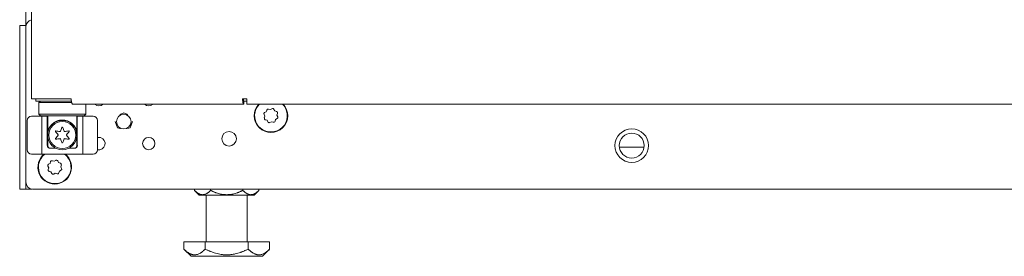
# Model space of a CAD drawing. Units: inches. Extents: x 80 to 381, y 20 to 247.
# Drawn here: x 182 to 195, y 94 to 98 of the extents above; entities that cross this region are included whole.
import ezdxf

# ---------------------------------------------------------------- set-up
doc = ezdxf.new("R2010")
doc.units = ezdxf.units.IN
doc.header["$MEASUREMENT"] = 0
doc.layers.add('1', color=7, linetype='CONTINUOUS')

msp = doc.modelspace()

# ---------------------------------------------------------------- linework, layer by layer
at = {"layer": '1', "color": 18, "linetype": 'Continuous', "lineweight": 18}
for p, q in [((181.726, 97.533), (181.726, 173.674)), ((181.805, 173.237), (181.805, 96.566)), ((181.648, 97.525), (181.648, 97.554)), ((181.648, 97.554), (181.726, 97.554)), ((181.648, 97.456), (181.648, 97.525)), ((181.726, 97.532), (181.726, 95.447)), ((181.648, 95.448), (181.648, 97.456)), ((181.82, 96.566), (181.805, 96.566)), ((181.858, 96.566), (181.82, 96.566)), ((182.335, 96.566), (181.858, 96.566)), ((181.864, 96.534), (181.864, 96.566)), ((181.881, 96.534), (181.864, 96.534)), ((181.923, 96.534), (181.881, 96.534)), ((181.923, 96.534), (181.903, 96.515)), ((182.337, 96.534), (181.923, 96.534)), ((182.335, 96.566), (182.34, 96.516)), ((184.681, 96.566), (184.643, 96.566)), ((184.643, 96.566), (184.648, 96.516)), ((184.653, 96.566), (184.655, 96.544)), ((184.655, 96.544), (184.661, 96.534)), ((184.689, 96.534), (184.661, 96.534)), ((184.661, 96.495), (184.661, 96.534)), ((184.69, 96.566), (184.681, 96.566)), ((184.694, 96.534), (184.689, 96.534)), ((184.699, 96.566), (184.69, 96.566)), ((184.699, 96.534), (184.694, 96.534)), ((184.699, 96.566), (184.699, 96.516)), ((181.903, 96.515), (181.903, 96.357)), ((181.941, 96.515), (181.903, 96.515)), ((182.044, 96.515), (181.941, 96.515)), ((182.189, 96.515), (182.044, 96.515)), ((182.341, 96.515), (182.189, 96.515)), ((182.34, 96.516), (182.353, 96.495)), ((182.353, 96.495), (184.661, 96.495)), ((182.533, 96.357), (182.533, 96.495)), ((184.648, 96.516), (184.661, 96.495)), ((184.699, 96.516), (184.699, 96.495)), ((184.699, 96.495), (206.077, 96.495)), ((184.968, 96.415), (184.961, 96.391)), ((185.016, 96.421), (184.993, 96.428)), ((185.038, 96.432), (185.016, 96.421)), ((185.076, 96.402), (185.064, 96.424)), ((185.099, 96.395), (185.076, 96.402)), ((181.746, 95.881), (181.746, 96.274)), ((181.805, 96.334), (181.845, 96.334)), ((181.845, 96.334), (181.943, 96.334)), ((181.903, 96.357), (181.946, 96.357)), ((181.903, 96.357), (181.923, 96.337)), ((181.963, 96.337), (181.923, 96.337)), ((181.943, 96.334), (181.943, 95.822)), ((182.016, 96.334), (181.943, 96.334)), ((181.946, 96.357), (182.061, 96.357)), ((182.071, 96.337), (181.963, 96.337)), ((182.016, 95.94), (182.016, 96.334)), ((182.018, 96.334), (182.016, 96.334)), ((182.022, 96.334), (182.018, 96.334)), ((182.022, 96.337), (182.022, 96.117)), ((182.061, 96.357), (182.218, 96.357)), ((182.218, 96.337), (182.071, 96.337)), ((182.144, 96.264), (182.149, 96.266)), ((182.149, 96.266), (182.154, 96.268)), ((182.154, 96.268), (182.155, 96.268)), ((182.155, 96.268), (182.156, 96.269)), ((182.156, 96.269), (182.157, 96.269)), ((182.157, 96.269), (182.157, 96.269)), ((182.157, 96.269), (182.158, 96.269)), ((182.158, 96.269), (182.158, 96.269)), ((182.158, 96.269), (182.158, 96.269)), ((182.158, 96.269), (182.159, 96.269)), ((182.159, 96.269), (182.161, 96.27)), ((182.161, 96.27), (182.164, 96.271)), ((182.164, 96.271), (182.169, 96.272)), ((182.169, 96.272), (182.174, 96.274)), ((182.174, 96.274), (182.18, 96.275)), ((182.18, 96.275), (182.185, 96.276)), ((182.185, 96.276), (182.19, 96.276)), ((182.19, 96.276), (182.196, 96.277)), ((182.196, 96.277), (182.199, 96.277)), ((182.199, 96.277), (182.201, 96.278)), ((182.201, 96.278), (182.203, 96.278)), ((182.203, 96.278), (182.204, 96.278)), ((182.204, 96.278), (182.205, 96.278)), ((182.205, 96.278), (182.206, 96.278)), ((182.206, 96.278), (182.206, 96.278)), ((182.206, 96.278), (182.207, 96.278)), ((182.207, 96.278), (182.213, 96.278)), ((182.213, 96.278), (182.218, 96.278)), ((182.218, 96.357), (182.376, 96.357)), ((182.366, 96.337), (182.218, 96.337)), ((182.218, 96.278), (182.224, 96.278)), ((182.224, 96.278), (182.229, 96.278)), ((182.229, 96.278), (182.235, 96.278)), ((182.235, 96.278), (182.24, 96.277)), ((182.24, 96.277), (182.246, 96.277)), ((182.246, 96.277), (182.251, 96.276)), ((182.251, 96.276), (182.253, 96.275)), ((182.253, 96.275), (182.254, 96.275)), ((182.254, 96.275), (182.255, 96.275)), ((182.255, 96.275), (182.255, 96.275)), ((182.255, 96.275), (182.256, 96.275)), ((182.256, 96.275), (182.256, 96.275)), ((182.256, 96.275), (182.256, 96.275)), ((182.256, 96.275), (182.257, 96.275)), ((182.257, 96.275), (182.259, 96.274)), ((182.259, 96.274), (182.262, 96.274)), ((182.262, 96.274), (182.267, 96.272)), ((182.267, 96.272), (182.273, 96.271)), ((182.273, 96.271), (182.278, 96.269)), ((182.278, 96.269), (182.283, 96.268)), ((182.283, 96.268), (182.288, 96.266)), ((182.288, 96.266), (182.293, 96.264)), ((182.474, 96.337), (182.366, 96.337)), ((182.376, 96.357), (182.491, 96.357)), ((182.415, 96.117), (182.415, 96.337)), ((182.419, 96.334), (182.415, 96.334)), ((182.42, 96.334), (182.419, 96.334)), ((182.494, 96.334), (182.42, 96.334)), ((182.42, 95.94), (182.42, 96.334)), ((182.514, 96.337), (182.474, 96.337)), ((182.491, 96.357), (182.533, 96.357)), ((182.494, 96.334), (182.494, 95.822)), ((182.494, 96.334), (182.591, 96.334)), ((182.514, 96.337), (182.533, 96.357)), ((182.591, 96.334), (182.632, 96.334)), ((182.691, 96.274), (182.691, 95.881)), ((182.99, 96.354), (183.045, 96.377)), ((183.045, 96.377), (183.101, 96.354)), ((184.931, 96.353), (184.942, 96.332)), ((184.942, 96.332), (184.935, 96.308)), ((184.961, 96.391), (184.939, 96.38)), ((184.948, 96.284), (184.971, 96.277)), ((184.971, 96.277), (184.983, 96.255)), ((185.079, 96.264), (185.086, 96.287)), ((185.086, 96.287), (185.108, 96.299)), ((185.105, 96.347), (185.112, 96.37)), ((185.116, 96.325), (185.105, 96.347)), ((182.025, 96.133), (182.026, 96.134)), ((182.026, 96.136), (182.027, 96.137)), ((182.026, 96.134), (182.026, 96.136)), ((182.027, 96.139), (182.027, 96.14)), ((182.027, 96.14), (182.028, 96.14)), ((182.027, 96.138), (182.027, 96.139)), ((182.027, 96.139), (182.027, 96.139)), ((182.027, 96.137), (182.027, 96.138)), ((182.028, 96.142), (182.029, 96.144)), ((182.028, 96.141), (182.028, 96.142)), ((182.028, 96.14), (182.028, 96.141)), ((182.029, 96.146), (182.03, 96.147)), ((182.029, 96.144), (182.029, 96.146)), ((182.03, 96.147), (182.031, 96.149)), ((182.031, 96.151), (182.032, 96.153)), ((182.031, 96.149), (182.031, 96.151)), ((182.032, 96.153), (182.033, 96.154)), ((182.033, 96.154), (182.034, 96.156)), ((182.034, 96.158), (182.035, 96.16)), ((182.034, 96.156), (182.034, 96.158)), ((182.035, 96.16), (182.036, 96.161)), ((182.036, 96.161), (182.038, 96.165)), ((182.038, 96.165), (182.039, 96.168)), ((182.039, 96.168), (182.041, 96.172)), ((182.041, 96.172), (182.043, 96.175)), ((182.043, 96.175), (182.045, 96.179)), ((182.045, 96.179), (182.047, 96.182)), ((182.047, 96.182), (182.049, 96.186)), ((182.049, 96.186), (182.051, 96.189)), ((182.051, 96.189), (182.054, 96.193)), ((182.054, 96.193), (182.056, 96.196)), ((182.056, 96.196), (182.059, 96.199)), ((182.059, 96.199), (182.061, 96.203)), ((182.061, 96.203), (182.062, 96.204)), ((182.062, 96.204), (182.063, 96.204)), ((182.063, 96.205), (182.064, 96.206)), ((182.063, 96.204), (182.063, 96.205)), ((182.063, 96.205), (182.063, 96.205)), ((182.064, 96.206), (182.066, 96.208)), ((182.064, 96.206), (182.064, 96.206)), ((182.066, 96.208), (182.067, 96.209)), ((182.067, 96.209), (182.07, 96.213)), ((182.07, 96.213), (182.073, 96.216)), ((182.073, 96.216), (182.076, 96.219)), ((182.076, 96.219), (182.079, 96.222)), ((182.079, 96.222), (182.082, 96.225)), ((182.082, 96.225), (182.086, 96.228)), ((182.086, 96.228), (182.089, 96.231)), ((182.089, 96.231), (182.093, 96.234)), ((182.093, 96.234), (182.097, 96.237)), ((182.097, 96.237), (182.1, 96.24)), ((182.1, 96.24), (182.104, 96.243)), ((182.104, 96.243), (182.108, 96.246)), ((182.108, 96.246), (182.109, 96.246)), ((182.109, 96.246), (182.109, 96.246)), ((182.109, 96.246), (182.11, 96.246)), ((182.11, 96.247), (182.111, 96.248)), ((182.11, 96.246), (182.11, 96.247)), ((182.11, 96.247), (182.11, 96.247)), ((182.11, 96.247), (182.11, 96.247)), ((182.111, 96.248), (182.112, 96.248)), ((182.112, 96.248), (182.114, 96.249)), ((182.114, 96.249), (182.117, 96.251)), ((182.117, 96.251), (182.121, 96.253)), ((182.121, 96.253), (182.125, 96.256)), ((182.125, 96.256), (182.13, 96.258)), ((182.13, 96.258), (182.134, 96.26)), ((182.134, 96.26), (182.139, 96.262)), ((182.139, 96.262), (182.144, 96.264)), ((182.293, 96.264), (182.295, 96.263)), ((182.295, 96.263), (182.297, 96.262)), ((182.297, 96.262), (182.298, 96.262)), ((182.298, 96.262), (182.299, 96.262)), ((182.299, 96.262), (182.299, 96.262)), ((182.299, 96.262), (182.299, 96.261)), ((182.299, 96.261), (182.299, 96.261)), ((182.299, 96.261), (182.3, 96.261)), ((182.3, 96.261), (182.301, 96.261)), ((182.301, 96.261), (182.302, 96.26)), ((182.302, 96.26), (182.307, 96.258)), ((182.307, 96.258), (182.311, 96.256)), ((182.311, 96.256), (182.316, 96.253)), ((182.316, 96.253), (182.32, 96.251)), ((182.32, 96.251), (182.324, 96.248)), ((182.324, 96.248), (182.328, 96.246)), ((182.328, 96.246), (182.332, 96.243)), ((182.332, 96.243), (182.336, 96.24)), ((182.336, 96.24), (182.34, 96.237)), ((182.34, 96.237), (182.344, 96.235)), ((182.344, 96.235), (182.345, 96.233)), ((182.345, 96.233), (182.347, 96.232)), ((182.347, 96.232), (182.348, 96.231)), ((182.348, 96.231), (182.349, 96.23)), ((182.349, 96.23), (182.349, 96.23)), ((182.349, 96.23), (182.35, 96.229)), ((182.35, 96.229), (182.35, 96.229)), ((182.35, 96.229), (182.351, 96.229)), ((182.351, 96.229), (182.354, 96.226)), ((182.354, 96.226), (182.357, 96.222)), ((182.357, 96.222), (182.361, 96.219)), ((182.361, 96.219), (182.364, 96.216)), ((182.364, 96.216), (182.367, 96.213)), ((182.367, 96.213), (182.37, 96.21)), ((182.37, 96.21), (182.372, 96.206)), ((182.372, 96.206), (182.375, 96.203)), ((182.375, 96.203), (182.378, 96.2)), ((182.378, 96.2), (182.38, 96.196)), ((182.38, 96.196), (182.383, 96.193)), ((182.383, 96.193), (182.385, 96.189)), ((182.385, 96.189), (182.387, 96.186)), ((182.387, 96.186), (182.39, 96.183)), ((182.39, 96.183), (182.392, 96.179)), ((182.392, 96.179), (182.394, 96.176)), ((182.394, 96.176), (182.394, 96.175)), ((182.394, 96.175), (182.395, 96.174)), ((182.395, 96.174), (182.395, 96.173)), ((182.395, 96.173), (182.396, 96.172)), ((182.396, 96.172), (182.396, 96.17)), ((182.396, 96.17), (182.397, 96.169)), ((182.397, 96.169), (182.399, 96.165)), ((182.399, 96.165), (182.401, 96.161)), ((182.401, 96.161), (182.402, 96.16)), ((182.402, 96.16), (182.402, 96.158)), ((182.402, 96.158), (182.403, 96.156)), ((182.403, 96.156), (182.404, 96.154)), ((182.404, 96.154), (182.405, 96.153)), ((182.405, 96.153), (182.405, 96.151)), ((182.405, 96.151), (182.406, 96.149)), ((182.406, 96.149), (182.407, 96.147)), ((182.407, 96.147), (182.407, 96.146)), ((182.407, 96.146), (182.408, 96.144)), ((182.408, 96.144), (182.408, 96.142)), ((182.408, 96.142), (182.409, 96.141)), ((182.409, 96.141), (182.41, 96.139)), ((182.41, 96.139), (182.41, 96.137)), ((182.41, 96.137), (182.41, 96.137)), ((182.41, 96.137), (182.41, 96.137)), ((182.41, 96.137), (182.41, 96.136)), ((182.41, 96.136), (182.411, 96.136)), ((182.411, 96.136), (182.411, 96.135)), ((182.411, 96.135), (182.411, 96.134)), ((182.411, 96.134), (182.411, 96.133)), ((182.962, 96.175), (182.927, 96.259)), ((182.99, 96.164), (182.962, 96.175)), ((183.129, 96.175), (183.101, 96.164)), ((183.163, 96.259), (183.129, 96.175)), ((185.01, 96.247), (185.031, 96.258)), ((185.031, 96.258), (185.055, 96.251)), ((182.022, 96.121), (182.023, 96.122)), ((182.022, 96.12), (182.022, 96.121)), ((182.022, 96.121), (182.022, 96.121)), ((182.022, 96.121), (182.022, 96.121)), ((182.022, 96.121), (182.022, 96.121)), ((182.022, 96.121), (182.022, 96.121)), ((182.022, 96.121), (182.022, 96.121)), ((182.022, 96.119), (182.022, 96.12)), ((182.022, 96.118), (182.022, 96.119)), ((182.022, 96.119), (182.022, 96.119)), ((182.022, 96.117), (182.022, 96.118)), ((182.022, 96.118), (182.022, 96.118)), ((182.022, 96.117), (182.022, 96.117)), ((182.022, 96.117), (182.022, 96.117)), ((182.022, 96.117), (182.022, 96.117)), ((182.022, 95.94), (182.022, 96.117)), ((182.023, 96.126), (182.024, 96.127)), ((182.023, 96.125), (182.023, 96.126)), ((182.023, 96.124), (182.023, 96.125)), ((182.023, 96.125), (182.023, 96.125)), ((182.023, 96.123), (182.023, 96.124)), ((182.023, 96.122), (182.023, 96.123)), ((182.023, 96.123), (182.023, 96.123)), ((182.024, 96.129), (182.025, 96.13)), ((182.024, 96.128), (182.024, 96.129)), ((182.024, 96.129), (182.024, 96.129)), ((182.024, 96.127), (182.024, 96.128)), ((182.024, 96.127), (182.024, 96.127)), ((182.025, 96.131), (182.025, 96.133)), ((182.025, 96.13), (182.025, 96.131)), ((182.411, 96.133), (182.412, 96.131)), ((182.412, 96.131), (182.412, 96.13)), ((182.412, 96.13), (182.412, 96.129)), ((182.412, 96.129), (182.413, 96.129)), ((182.413, 96.129), (182.413, 96.128)), ((182.413, 96.128), (182.413, 96.127)), ((182.413, 96.127), (182.413, 96.127)), ((182.413, 96.127), (182.413, 96.126)), ((182.413, 96.126), (182.413, 96.125)), ((182.413, 96.125), (182.414, 96.125)), ((182.414, 96.125), (182.414, 96.124)), ((182.414, 96.124), (182.414, 96.124)), ((182.414, 96.124), (182.414, 96.123)), ((182.414, 96.123), (182.414, 96.123)), ((182.414, 96.123), (182.414, 96.123)), ((182.414, 96.123), (182.414, 96.123)), ((182.414, 96.123), (182.414, 96.123)), ((182.414, 96.123), (182.414, 96.122)), ((182.414, 96.122), (182.414, 96.121)), ((182.414, 96.121), (182.414, 96.121)), ((182.414, 96.121), (182.415, 96.12)), ((182.415, 96.12), (182.415, 96.12)), ((182.415, 96.12), (182.415, 96.119)), ((182.415, 96.119), (182.415, 96.119)), ((182.415, 96.119), (182.415, 96.119)), ((182.415, 96.119), (182.415, 96.118)), ((182.415, 96.118), (182.415, 96.118)), ((182.415, 96.118), (182.415, 96.118)), ((182.415, 96.118), (182.415, 96.118)), ((182.415, 96.118), (182.415, 96.118)), ((182.415, 96.118), (182.415, 96.118)), ((182.415, 96.118), (182.415, 96.118)), ((182.415, 96.118), (182.415, 96.118)), ((182.415, 96.118), (182.415, 96.118)), ((182.415, 96.118), (182.415, 96.118)), ((182.415, 96.118), (182.415, 96.117)), ((182.415, 96.117), (182.415, 96.117)), ((182.415, 96.117), (182.415, 96.117)), ((182.415, 96.117), (182.415, 96.117)), ((182.415, 96.117), (182.415, 95.94)), ((182.7, 96.045), (182.691, 96.044)), ((182.133, 95.9), (182.056, 95.9)), ((182.381, 95.9), (182.304, 95.9)), ((182.691, 95.877), (182.721, 95.881)), ((189.71, 95.917), (190.042, 95.917)), ((181.845, 95.822), (181.805, 95.822)), ((181.943, 95.822), (181.845, 95.822)), ((181.943, 95.822), (182.494, 95.822)), ((182.13, 95.737), (182.108, 95.726)), ((182.591, 95.822), (182.494, 95.822)), ((182.632, 95.822), (182.591, 95.822)), ((181.648, 95.656), (181.645, 95.656)), ((181.645, 95.656), (181.645, 95.624)), ((181.645, 95.624), (181.645, 95.546)), ((182.023, 95.659), (182.035, 95.637)), ((182.035, 95.637), (182.028, 95.613)), ((182.053, 95.697), (182.032, 95.685)), ((182.061, 95.72), (182.053, 95.697)), ((182.108, 95.726), (182.085, 95.733)), ((182.168, 95.707), (182.157, 95.729)), ((182.192, 95.7), (182.168, 95.707)), ((182.197, 95.652), (182.205, 95.675)), ((182.209, 95.63), (182.197, 95.652)), ((181.645, 95.546), (181.645, 95.468)), ((182.041, 95.589), (182.064, 95.582)), ((182.064, 95.582), (182.075, 95.56)), ((182.102, 95.552), (182.124, 95.563)), ((182.124, 95.563), (182.147, 95.556)), ((182.172, 95.569), (182.179, 95.592)), ((182.179, 95.592), (182.201, 95.604)), ((181.645, 95.468), (181.645, 95.436)), ((181.645, 95.436), (181.648, 95.436)), ((181.648, 95.378), (181.648, 95.448)), ((181.648, 95.349), (181.648, 95.378)), ((181.726, 95.349), (181.648, 95.349)), ((181.726, 95.349), (181.726, 95.448)), ((181.726, 95.349), (181.752, 95.349)), ((181.752, 95.349), (181.816, 95.349)), ((208.951, 95.349), (181.825, 95.349)), ((183.996, 95.349), (183.996, 95.333)), ((184.213, 95.349), (184.213, 95.333)), ((184.646, 95.349), (184.646, 95.333)), ((184.862, 95.349), (184.862, 95.333)), ((183.996, 95.333), (183.999, 95.33)), ((183.996, 95.333), (184.059, 95.27)), ((183.999, 95.33), (184.002, 95.327)), ((184.002, 95.327), (184.006, 95.324)), ((184.006, 95.324), (184.009, 95.321)), ((184.009, 95.321), (184.012, 95.318)), ((184.012, 95.318), (184.015, 95.315)), ((184.015, 95.315), (184.018, 95.313)), ((184.018, 95.313), (184.022, 95.31)), ((184.022, 95.31), (184.028, 95.305)), ((184.028, 95.305), (184.035, 95.3)), ((184.035, 95.3), (184.042, 95.296)), ((184.042, 95.296), (184.048, 95.292)), ((184.048, 95.292), (184.055, 95.288)), ((184.055, 95.288), (184.062, 95.285)), ((184.059, 95.27), (184.096, 95.27)), ((184.062, 95.285), (184.069, 95.282)), ((184.069, 95.282), (184.076, 95.279)), ((184.076, 95.279), (184.083, 95.278)), ((184.083, 95.278), (184.09, 95.276)), ((184.09, 95.276), (184.09, 95.276)), ((184.09, 95.276), (184.091, 95.276)), ((184.091, 95.276), (184.091, 95.276)), ((184.091, 95.276), (184.091, 95.276)), ((184.091, 95.276), (184.091, 95.276)), ((184.091, 95.276), (184.091, 95.276)), ((184.091, 95.276), (184.092, 95.276)), ((184.092, 95.276), (184.093, 95.276)), ((184.093, 95.276), (184.095, 95.276)), ((184.095, 95.276), (184.097, 95.275)), ((184.096, 95.27), (184.198, 95.27)), ((184.097, 95.275), (184.1, 95.275)), ((184.1, 95.275), (184.104, 95.275)), ((184.104, 95.275), (184.107, 95.275)), ((184.107, 95.275), (184.111, 95.275)), ((184.111, 95.275), (184.115, 95.276)), ((184.115, 95.276), (184.118, 95.276)), ((184.118, 95.276), (184.122, 95.277)), ((184.122, 95.277), (184.125, 95.277)), ((184.125, 95.277), (184.129, 95.278)), ((184.129, 95.278), (184.132, 95.279)), ((184.132, 95.279), (184.136, 95.28)), ((184.136, 95.28), (184.139, 95.281)), ((184.139, 95.281), (184.142, 95.283)), ((184.142, 95.283), (184.146, 95.284)), ((184.146, 95.284), (184.153, 95.287)), ((184.153, 95.287), (184.16, 95.291)), ((184.153, 95.27), (184.153, 94.643)), ((184.16, 95.291), (184.161, 95.292)), ((184.161, 95.292), (184.162, 95.293)), ((184.161, 95.292), (184.161, 95.292)), ((184.162, 95.293), (184.163, 95.293)), ((184.163, 95.293), (184.165, 95.294)), ((184.165, 95.294), (184.167, 95.295)), ((184.167, 95.295), (184.17, 95.297)), ((184.17, 95.297), (184.173, 95.3)), ((184.173, 95.3), (184.177, 95.302)), ((184.177, 95.302), (184.18, 95.305)), ((184.18, 95.305), (184.183, 95.307)), ((184.183, 95.307), (184.187, 95.31)), ((184.187, 95.31), (184.19, 95.312)), ((184.19, 95.312), (184.193, 95.315)), ((184.193, 95.315), (184.196, 95.318)), ((184.196, 95.318), (184.2, 95.321)), ((184.198, 95.27), (184.347, 95.27)), ((184.2, 95.321), (184.203, 95.324)), ((184.203, 95.324), (184.206, 95.327)), ((184.206, 95.327), (184.209, 95.33)), ((184.209, 95.33), (184.213, 95.333)), ((184.213, 95.333), (184.219, 95.33)), ((184.219, 95.33), (184.225, 95.327)), ((184.225, 95.327), (184.232, 95.324)), ((184.232, 95.324), (184.238, 95.321)), ((184.238, 95.321), (184.244, 95.318)), ((184.244, 95.318), (184.251, 95.315)), ((184.251, 95.315), (184.258, 95.312)), ((184.258, 95.312), (184.264, 95.31)), ((184.264, 95.31), (184.266, 95.309)), ((184.266, 95.309), (184.267, 95.308)), ((184.267, 95.308), (184.268, 95.308)), ((184.268, 95.308), (184.269, 95.308)), ((184.269, 95.308), (184.27, 95.308)), ((184.27, 95.308), (184.271, 95.307)), ((184.271, 95.307), (184.274, 95.306)), ((184.274, 95.306), (184.277, 95.305)), ((184.277, 95.305), (184.284, 95.302)), ((184.284, 95.302), (184.291, 95.3)), ((184.291, 95.3), (184.304, 95.295)), ((184.304, 95.295), (184.318, 95.291)), ((184.318, 95.291), (184.331, 95.288)), ((184.331, 95.288), (184.345, 95.284)), ((184.345, 95.284), (184.359, 95.282)), ((184.347, 95.27), (184.511, 95.27)), ((184.359, 95.282), (184.373, 95.279)), ((184.373, 95.279), (184.38, 95.278)), ((184.38, 95.278), (184.387, 95.278)), ((184.387, 95.278), (184.394, 95.277)), ((184.394, 95.277), (184.401, 95.276)), ((184.401, 95.276), (184.408, 95.276)), ((184.408, 95.276), (184.415, 95.275)), ((184.415, 95.275), (184.418, 95.275)), ((184.418, 95.275), (184.422, 95.275)), ((184.422, 95.275), (184.426, 95.275)), ((184.426, 95.275), (184.429, 95.275)), ((184.429, 95.275), (184.436, 95.275)), ((184.436, 95.275), (184.443, 95.275)), ((184.443, 95.275), (184.45, 95.276)), ((184.45, 95.276), (184.458, 95.276)), ((184.458, 95.276), (184.465, 95.277)), ((184.465, 95.277), (184.472, 95.278)), ((184.472, 95.278), (184.479, 95.278)), ((184.479, 95.278), (184.486, 95.279)), ((184.486, 95.279), (184.499, 95.282)), ((184.499, 95.282), (184.513, 95.284)), ((184.511, 95.27), (184.66, 95.27)), ((184.513, 95.284), (184.527, 95.288)), ((184.527, 95.288), (184.541, 95.291)), ((184.541, 95.291), (184.554, 95.295)), ((184.554, 95.295), (184.568, 95.3)), ((184.568, 95.3), (184.568, 95.3)), ((184.568, 95.3), (184.569, 95.3)), ((184.569, 95.3), (184.57, 95.301)), ((184.57, 95.301), (184.571, 95.301)), ((184.571, 95.301), (184.573, 95.302)), ((184.573, 95.302), (184.574, 95.302)), ((184.574, 95.302), (184.578, 95.303)), ((184.578, 95.303), (184.581, 95.305)), ((184.581, 95.305), (184.588, 95.307)), ((184.588, 95.307), (184.594, 95.31)), ((184.594, 95.31), (184.601, 95.313)), ((184.601, 95.313), (184.607, 95.315)), ((184.607, 95.315), (184.614, 95.318)), ((184.614, 95.318), (184.62, 95.321)), ((184.62, 95.321), (184.627, 95.324)), ((184.627, 95.324), (184.633, 95.327)), ((184.633, 95.327), (184.639, 95.33)), ((184.639, 95.33), (184.646, 95.333)), ((184.646, 95.333), (184.649, 95.33)), ((184.649, 95.33), (184.652, 95.327)), ((184.652, 95.327), (184.655, 95.324)), ((184.655, 95.324), (184.658, 95.321)), ((184.658, 95.321), (184.662, 95.318)), ((184.66, 95.27), (184.762, 95.27)), ((184.662, 95.318), (184.665, 95.315)), ((184.665, 95.315), (184.668, 95.313)), ((184.668, 95.313), (184.671, 95.31)), ((184.671, 95.31), (184.678, 95.305)), ((184.678, 95.305), (184.684, 95.3)), ((184.684, 95.3), (184.691, 95.296)), ((184.691, 95.296), (184.698, 95.292)), ((184.698, 95.292), (184.704, 95.288)), ((184.704, 95.288), (184.711, 95.285)), ((184.705, 94.643), (184.705, 95.27)), ((184.711, 95.285), (184.718, 95.282)), ((184.718, 95.282), (184.725, 95.279)), ((184.725, 95.279), (184.732, 95.278)), ((184.732, 95.278), (184.739, 95.276)), ((184.739, 95.276), (184.74, 95.276)), ((184.74, 95.276), (184.74, 95.276)), ((184.74, 95.276), (184.74, 95.276)), ((184.74, 95.276), (184.741, 95.276)), ((184.741, 95.276), (184.741, 95.276)), ((184.741, 95.276), (184.741, 95.276)), ((184.741, 95.276), (184.742, 95.276)), ((184.742, 95.276), (184.743, 95.276)), ((184.743, 95.276), (184.745, 95.276)), ((184.745, 95.276), (184.746, 95.275)), ((184.746, 95.275), (184.75, 95.275)), ((184.75, 95.275), (184.753, 95.275)), ((184.753, 95.275), (184.757, 95.275)), ((184.757, 95.275), (184.76, 95.275)), ((184.76, 95.275), (184.764, 95.276)), ((184.762, 95.27), (184.799, 95.27)), ((184.764, 95.276), (184.768, 95.276)), ((184.768, 95.276), (184.771, 95.277)), ((184.771, 95.277), (184.775, 95.277)), ((184.775, 95.277), (184.778, 95.278)), ((184.778, 95.278), (184.782, 95.279)), ((184.782, 95.279), (184.785, 95.28)), ((184.785, 95.28), (184.789, 95.281)), ((184.789, 95.281), (184.792, 95.283)), ((184.792, 95.283), (184.795, 95.284)), ((184.795, 95.284), (184.802, 95.287)), ((184.799, 95.27), (184.862, 95.333)), ((184.802, 95.287), (184.809, 95.291)), ((184.809, 95.291), (184.81, 95.292)), ((184.81, 95.292), (184.811, 95.292)), ((184.811, 95.292), (184.812, 95.293)), ((184.812, 95.293), (184.813, 95.293)), ((184.813, 95.293), (184.814, 95.294)), ((184.814, 95.294), (184.816, 95.295)), ((184.816, 95.295), (184.819, 95.297)), ((184.819, 95.297), (184.823, 95.3)), ((184.823, 95.3), (184.826, 95.302)), ((184.826, 95.302), (184.83, 95.305)), ((184.83, 95.305), (184.833, 95.307)), ((184.833, 95.307), (184.836, 95.31)), ((184.836, 95.31), (184.839, 95.312)), ((184.839, 95.312), (184.843, 95.315)), ((184.843, 95.315), (184.846, 95.318)), ((184.846, 95.318), (184.849, 95.321)), ((184.849, 95.321), (184.852, 95.324)), ((184.852, 95.324), (184.856, 95.327)), ((184.856, 95.327), (184.859, 95.33)), ((184.859, 95.33), (184.862, 95.333)), ((183.852, 94.543), (183.852, 94.643)), ((184.14, 94.643), (183.852, 94.643)), ((184.14, 94.543), (184.14, 94.643)), ((184.718, 94.643), (184.14, 94.643)), ((184.718, 94.543), (184.718, 94.643)), ((185.006, 94.643), (184.718, 94.643)), ((185.006, 94.543), (185.006, 94.643)), ((183.856, 94.539), (183.852, 94.543)), ((183.852, 94.543), (183.949, 94.446)), ((183.86, 94.535), (183.856, 94.539)), ((183.865, 94.531), (183.86, 94.535)), ((183.869, 94.527), (183.865, 94.531)), ((183.873, 94.523), (183.869, 94.527)), ((183.878, 94.519), (183.873, 94.523)), ((183.882, 94.515), (183.878, 94.519)), ((183.886, 94.512), (183.882, 94.515)), ((183.891, 94.508), (183.886, 94.512)), ((183.895, 94.505), (183.891, 94.508)), ((183.9, 94.502), (183.895, 94.505)), ((183.904, 94.499), (183.9, 94.502)), ((183.909, 94.496), (183.904, 94.499)), ((183.913, 94.493), (183.909, 94.496)), ((183.915, 94.491), (183.913, 94.493)), ((183.918, 94.49), (183.915, 94.491)), ((183.919, 94.489), (183.918, 94.49)), ((183.92, 94.488), (183.919, 94.489)), ((183.921, 94.488), (183.92, 94.488)), ((183.92, 94.488), (183.92, 94.488)), ((183.922, 94.487), (183.921, 94.488)), ((183.931, 94.482), (183.922, 94.487)), ((183.922, 94.487), (183.922, 94.487)), ((183.941, 94.478), (183.931, 94.482)), ((183.945, 94.476), (183.941, 94.478)), ((183.95, 94.474), (183.945, 94.476)), ((183.949, 94.446), (183.985, 94.446)), ((183.954, 94.473), (183.95, 94.474)), ((183.959, 94.471), (183.954, 94.473)), ((183.964, 94.47), (183.959, 94.471)), ((183.968, 94.469), (183.964, 94.47)), ((183.973, 94.468), (183.968, 94.469)), ((183.978, 94.467), (183.973, 94.468)), ((183.982, 94.467), (183.978, 94.467)), ((183.987, 94.466), (183.982, 94.467)), ((183.985, 94.446), (184.089, 94.446)), ((183.992, 94.466), (183.987, 94.466)), ((183.997, 94.466), (183.992, 94.466)), ((184.001, 94.466), (183.997, 94.466)), ((184.006, 94.466), (184.001, 94.466)), ((184.008, 94.466), (184.006, 94.466)), ((184.011, 94.467), (184.008, 94.466)), ((184.012, 94.467), (184.011, 94.467)), ((184.013, 94.467), (184.012, 94.467)), ((184.014, 94.467), (184.013, 94.467)), ((184.013, 94.467), (184.013, 94.467)), ((184.015, 94.467), (184.014, 94.467)), ((184.014, 94.467), (184.014, 94.467)), ((184.014, 94.467), (184.014, 94.467)), ((184.016, 94.467), (184.015, 94.467)), ((184.025, 94.469), (184.016, 94.467)), ((184.034, 94.472), (184.025, 94.469)), ((184.044, 94.475), (184.034, 94.472)), ((184.053, 94.479), (184.044, 94.475)), ((184.062, 94.483), (184.053, 94.479)), ((184.071, 94.488), (184.062, 94.483)), ((184.075, 94.49), (184.071, 94.488)), ((184.08, 94.493), (184.075, 94.49)), ((184.084, 94.496), (184.08, 94.493)), ((184.089, 94.499), (184.084, 94.496)), ((184.093, 94.502), (184.089, 94.499)), ((184.089, 94.446), (184.245, 94.446)), ((184.097, 94.505), (184.093, 94.502)), ((184.102, 94.509), (184.097, 94.505)), ((184.106, 94.512), (184.102, 94.509)), ((184.11, 94.516), (184.106, 94.512)), ((184.115, 94.519), (184.11, 94.516)), ((184.119, 94.523), (184.115, 94.519)), ((184.123, 94.527), (184.119, 94.523)), ((184.128, 94.531), (184.123, 94.527)), ((184.132, 94.535), (184.128, 94.531)), ((184.136, 94.539), (184.132, 94.535)), ((184.14, 94.543), (184.136, 94.539)), ((184.149, 94.539), (184.14, 94.543)), ((184.157, 94.535), (184.149, 94.539)), ((184.166, 94.531), (184.157, 94.535)), ((184.174, 94.527), (184.166, 94.531)), ((184.183, 94.523), (184.174, 94.527)), ((184.192, 94.519), (184.183, 94.523)), ((184.196, 94.517), (184.192, 94.519)), ((184.2, 94.516), (184.196, 94.517)), ((184.202, 94.515), (184.2, 94.516)), ((184.203, 94.515), (184.202, 94.515)), ((184.204, 94.514), (184.203, 94.515)), ((184.205, 94.514), (184.204, 94.514)), ((184.207, 94.513), (184.205, 94.514)), ((184.209, 94.512), (184.207, 94.513)), ((184.227, 94.505), (184.209, 94.512)), ((184.245, 94.499), (184.227, 94.505)), ((184.262, 94.493), (184.245, 94.499)), ((184.245, 94.446), (184.429, 94.446)), ((184.28, 94.487), (184.262, 94.493)), ((184.299, 94.483), (184.28, 94.487)), ((184.317, 94.478), (184.299, 94.483)), ((184.335, 94.475), (184.317, 94.478)), ((184.354, 94.471), (184.335, 94.475)), ((184.363, 94.47), (184.354, 94.471)), ((184.372, 94.469), (184.363, 94.47)), ((184.382, 94.468), (184.372, 94.469)), ((184.391, 94.467), (184.382, 94.468)), ((184.401, 94.467), (184.391, 94.467)), ((184.41, 94.466), (184.401, 94.467)), ((184.411, 94.466), (184.41, 94.466)), ((184.413, 94.466), (184.411, 94.466)), ((184.414, 94.466), (184.413, 94.466)), ((184.413, 94.466), (184.413, 94.466)), ((184.415, 94.466), (184.414, 94.466)), ((184.414, 94.466), (184.414, 94.466)), ((184.417, 94.466), (184.415, 94.466)), ((184.42, 94.466), (184.417, 94.466)), ((184.425, 94.466), (184.42, 94.466)), ((184.429, 94.466), (184.425, 94.466)), ((184.439, 94.466), (184.429, 94.466)), ((184.429, 94.446), (184.613, 94.446)), ((184.448, 94.466), (184.439, 94.466)), ((184.458, 94.467), (184.448, 94.466)), ((184.467, 94.467), (184.458, 94.467)), ((184.476, 94.468), (184.467, 94.467)), ((184.486, 94.469), (184.476, 94.468)), ((184.495, 94.47), (184.486, 94.469)), ((184.504, 94.471), (184.495, 94.47)), ((184.514, 94.473), (184.504, 94.471)), ((184.523, 94.475), (184.514, 94.473)), ((184.532, 94.476), (184.523, 94.475)), ((184.541, 94.478), (184.532, 94.476)), ((184.559, 94.483), (184.541, 94.478)), ((184.578, 94.487), (184.559, 94.483)), ((184.596, 94.493), (184.578, 94.487)), ((184.614, 94.499), (184.596, 94.493)), ((184.613, 94.446), (184.769, 94.446)), ((184.615, 94.499), (184.614, 94.499)), ((184.616, 94.5), (184.615, 94.499)), ((184.617, 94.5), (184.616, 94.5)), ((184.618, 94.5), (184.617, 94.5)), ((184.621, 94.501), (184.618, 94.5)), ((184.623, 94.502), (184.621, 94.501)), ((184.627, 94.504), (184.623, 94.502)), ((184.632, 94.505), (184.627, 94.504)), ((184.641, 94.509), (184.632, 94.505)), ((184.649, 94.512), (184.641, 94.509)), ((184.658, 94.516), (184.649, 94.512)), ((184.667, 94.519), (184.658, 94.516)), ((184.675, 94.523), (184.667, 94.519)), ((184.684, 94.527), (184.675, 94.523)), ((184.692, 94.531), (184.684, 94.527)), ((184.701, 94.535), (184.692, 94.531)), ((184.709, 94.539), (184.701, 94.535)), ((184.718, 94.543), (184.709, 94.539)), ((184.722, 94.539), (184.718, 94.543)), ((184.726, 94.535), (184.722, 94.539)), ((184.731, 94.531), (184.726, 94.535)), ((184.735, 94.527), (184.731, 94.531)), ((184.739, 94.523), (184.735, 94.527)), ((184.744, 94.519), (184.739, 94.523)), ((184.748, 94.515), (184.744, 94.519)), ((184.752, 94.512), (184.748, 94.515)), ((184.757, 94.508), (184.752, 94.512)), ((184.761, 94.505), (184.757, 94.508)), ((184.766, 94.502), (184.761, 94.505)), ((184.77, 94.499), (184.766, 94.502)), ((184.769, 94.446), (184.873, 94.446)), ((184.775, 94.496), (184.77, 94.499)), ((184.779, 94.493), (184.775, 94.496)), ((184.781, 94.491), (184.779, 94.493)), ((184.784, 94.49), (184.781, 94.491)), ((184.785, 94.489), (184.784, 94.49)), ((184.786, 94.488), (184.785, 94.489)), ((184.787, 94.488), (184.786, 94.488)), ((184.786, 94.488), (184.786, 94.488)), ((184.788, 94.487), (184.787, 94.488)), ((184.797, 94.482), (184.788, 94.487)), ((184.788, 94.487), (184.788, 94.487)), ((184.807, 94.478), (184.797, 94.482)), ((184.811, 94.476), (184.807, 94.478)), ((184.816, 94.474), (184.811, 94.476)), ((184.82, 94.473), (184.816, 94.474)), ((184.825, 94.471), (184.82, 94.473)), ((184.83, 94.47), (184.825, 94.471)), ((184.834, 94.469), (184.83, 94.47)), ((184.839, 94.468), (184.834, 94.469)), ((184.844, 94.467), (184.839, 94.468)), ((184.848, 94.467), (184.844, 94.467)), ((184.853, 94.466), (184.848, 94.467)), ((184.858, 94.466), (184.853, 94.466)), ((184.863, 94.466), (184.858, 94.466)), ((184.867, 94.466), (184.863, 94.466)), ((184.872, 94.466), (184.867, 94.466)), ((184.874, 94.466), (184.872, 94.466)), ((184.873, 94.446), (184.909, 94.446)), ((184.877, 94.467), (184.874, 94.466)), ((184.878, 94.467), (184.877, 94.467)), ((184.879, 94.467), (184.878, 94.467)), ((184.88, 94.467), (184.879, 94.467)), ((184.881, 94.467), (184.88, 94.467)), ((184.88, 94.467), (184.88, 94.467)), ((184.88, 94.467), (184.88, 94.467)), ((184.88, 94.467), (184.88, 94.467)), ((184.882, 94.467), (184.881, 94.467)), ((184.891, 94.469), (184.882, 94.467)), ((184.9, 94.472), (184.891, 94.469)), ((184.91, 94.475), (184.9, 94.472)), ((184.909, 94.446), (185.006, 94.543)), ((184.919, 94.479), (184.91, 94.475)), ((184.928, 94.483), (184.919, 94.479)), ((184.937, 94.488), (184.928, 94.483)), ((184.941, 94.49), (184.937, 94.488)), ((184.946, 94.493), (184.941, 94.49)), ((184.95, 94.496), (184.946, 94.493)), ((184.955, 94.499), (184.95, 94.496)), ((184.959, 94.502), (184.955, 94.499)), ((184.963, 94.505), (184.959, 94.502)), ((184.968, 94.509), (184.963, 94.505)), ((184.972, 94.512), (184.968, 94.509)), ((184.977, 94.516), (184.972, 94.512)), ((184.981, 94.519), (184.977, 94.516)), ((184.985, 94.523), (184.981, 94.519)), ((184.989, 94.527), (184.985, 94.523)), ((184.994, 94.531), (184.989, 94.527)), ((184.998, 94.535), (184.994, 94.531)), ((185.002, 94.539), (184.998, 94.535)), ((185.006, 94.543), (185.002, 94.539))]:
    msp.add_line(p, q, dxfattribs=at)
for centre, radius in [((182.218, 96.078), 0.197), ((183.045, 96.259), 0.0984), ((182.218, 96.078), 0.182), ((189.876, 95.936), 0.226), ((183.38, 95.963), 0.0827), ((184.461, 96.028), 0.0984), ((189.876, 95.936), 0.167)]:
    msp.add_circle(centre, radius, dxfattribs=at)
for centre, radius, start, end in [((181.825, 97.532), 0.0984, 101.5538, 180), ((182.711, 96.554), 0.0827, 225.5119, 314.4881), ((183.38, 96.554), 0.0827, 225.5119, 314.4881), ((185.024, 96.339), 0.226, 136.6144, 43.3856), ((185.024, 96.339), 0.22, 135.1426, 27.8401), ((184.987, 96.409), 0.0197, 72.8401, 162.8401), ((185.047, 96.415), 0.0197, 27.8401, 117.8401), ((185.024, 96.339), 0.22, 27.8401, 44.8614), ((181.805, 96.274), 0.0591, 90, 180), ((182.632, 96.274), 0.0591, 0, 90), ((184.948, 96.363), 0.0197, 117.8401, 207.8401), ((184.954, 96.303), 0.0197, 162.8401, 252.8401), ((185.093, 96.376), 0.0197, 342.8401, 72.8401), ((185.099, 96.316), 0.0197, 297.8401, 27.8401), ((181.78, 96.331), 0.459, 333.8583, 340.7716), ((182.218, 96.178), 0.005, 19.2284, 160.7716), ((182.657, 96.331), 0.459, 199.2284, 206.1417), ((185, 96.264), 0.0197, 207.8401, 297.8401), ((185.06, 96.27), 0.0197, 252.8401, 342.8401), ((182.132, 96.128), 0.005, 79.2284, 220.7716), ((182.132, 96.028), 0.005, 139.2284, 280.7716), ((181.78, 95.825), 0.459, 33.8583, 40.7716), ((181.78, 96.331), 0.459, 319.2284, 326.1417), ((182.218, 96.584), 0.459, 259.2284, 266.1417), ((182.218, 95.571), 0.459, 93.8583, 100.7716), ((182.157, 96.078), 0.005, 326.1417, 33.8583), ((182.188, 96.131), 0.005, 266.1417, 333.8583), ((182.188, 96.025), 0.005, 26.1417, 93.8583), ((181.78, 95.825), 0.459, 19.2284, 26.1417), ((182.657, 95.825), 0.459, 153.8583, 160.7716), ((182.249, 96.131), 0.005, 206.1417, 273.8583), ((182.249, 96.025), 0.005, 86.1417, 153.8583), ((182.218, 96.584), 0.459, 273.8583, 280.7716), ((182.218, 95.571), 0.459, 79.2284, 86.1417), ((182.279, 96.078), 0.005, 146.1417, 213.8583), ((182.657, 95.825), 0.459, 139.2284, 146.1417), ((182.657, 96.331), 0.459, 213.8583, 220.7716), ((182.305, 96.128), 0.005, 319.2284, 100.7716), ((182.305, 96.028), 0.005, 259.2284, 40.7716), ((182.711, 95.963), 0.0827, 277.5946, 97.5946), ((181.805, 95.881), 0.0591, 180, 270), ((182.056, 95.94), 0.0394, 180, 270), ((182.061, 95.94), 0.0394, 180, 270), ((182.218, 95.977), 0.005, 199.2284, 340.7716), ((182.376, 95.94), 0.0394, 270, 0), ((182.381, 95.94), 0.0394, 270, 0), ((182.632, 95.881), 0.0591, 270, 0), ((182.116, 95.644), 0.226, 128.4694, 51.5306), ((182.116, 95.644), 0.22, 126.497, 27.8401), ((182.139, 95.72), 0.0197, 27.8401, 117.8401), ((182.116, 95.644), 0.22, 27.8401, 53.507), ((182.041, 95.668), 0.0197, 117.8401, 207.8401), ((182.046, 95.608), 0.0197, 162.8401, 252.8401), ((182.079, 95.714), 0.0197, 72.8401, 162.8401), ((182.186, 95.681), 0.0197, 342.8401, 72.8401), ((182.191, 95.621), 0.0197, 297.8401, 27.8401), ((182.093, 95.569), 0.0197, 207.8401, 297.8401), ((182.153, 95.575), 0.0197, 252.8401, 342.8401), ((181.825, 95.447), 0.0984, 180, 270)]:
    msp.add_arc(centre, radius, start, end, dxfattribs=at)

doc.saveas('drawing.dxf')
